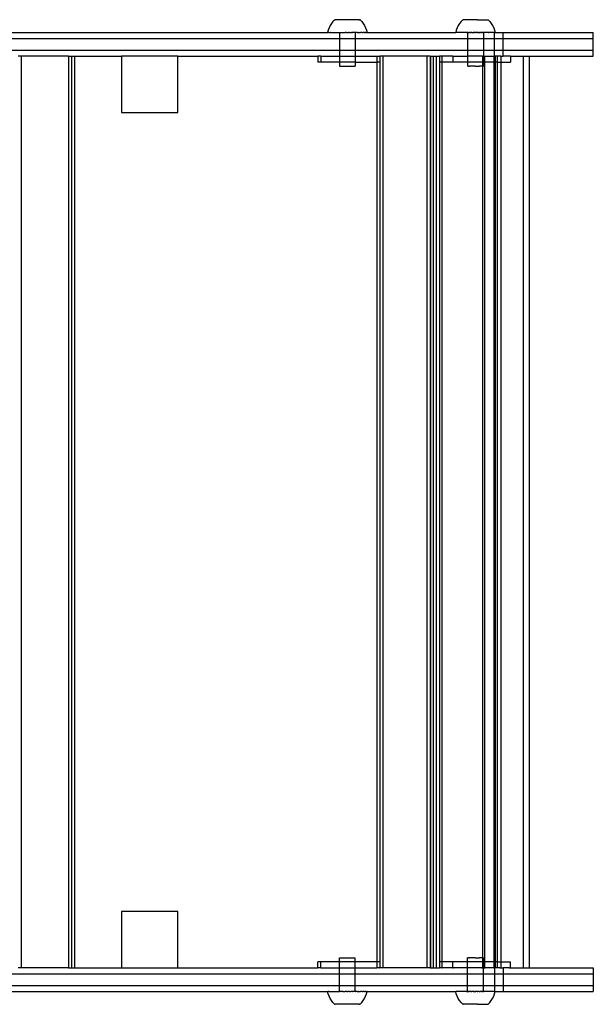
# Model space of a CAD drawing. Extents: x -2633 to 5555, y -3691 to 3918.
# Drawn here: x 4284 to 4574, y 653 to 1152 of the extents above; entities that cross this region are included whole.
import ezdxf

# ---------------------------------------------------------------- set-up
doc = ezdxf.new("R2010")
doc.units = 0
doc.layers.get('0').update_dxf_attribs({"linetype": 'CONTINUOUS'})

msp = doc.modelspace()

# ---------------------------------------------------------------- linework, layer by layer
for p, q in [((4440.94, 1148.52), (4440.4, 1147.4)), ((4441.59, 1149.58), (4440.94, 1148.52)), ((4442.33, 1150.58), (4441.59, 1149.58)), ((4443.17, 1151.5), (4442.33, 1150.58)), ((4443.17, 1151.5), (4443.28, 1151.5)), ((4443.28, 1151.5), (4443.31, 1151.5)), ((4443.31, 1151.5), (4443.39, 1151.5)), ((4443.43, 1151.5), (4443.39, 1151.5)), ((4443.54, 1151.5), (4443.43, 1151.5)), ((4443.6, 1151.5), (4443.54, 1151.5)), ((4443.73, 1151.5), (4443.6, 1151.5)), ((4443.8, 1151.5), (4443.73, 1151.5)), ((4443.95, 1151.5), (4443.8, 1151.5)), ((4444.03, 1151.5), (4443.95, 1151.5)), ((4444.21, 1151.5), (4444.03, 1151.5)), ((4444.31, 1151.5), (4444.21, 1151.5)), ((4444.51, 1151.5), (4444.31, 1151.5)), ((4444.61, 1151.5), (4444.51, 1151.5)), ((4444.83, 1151.5), (4444.61, 1151.5)), ((4444.94, 1151.5), (4444.83, 1151.5)), ((4445.18, 1151.51), (4444.94, 1151.5)), ((4445.31, 1151.51), (4445.18, 1151.51)), ((4445.57, 1151.51), (4445.31, 1151.51)), ((4445.7, 1151.51), (4445.57, 1151.51)), ((4445.97, 1151.51), (4445.7, 1151.51)), ((4446.11, 1151.51), (4445.97, 1151.51)), ((4446.4, 1151.51), (4446.11, 1151.51)), ((4446.55, 1151.51), (4446.4, 1151.51)), ((4446.85, 1151.51), (4446.55, 1151.51)), ((4447, 1151.51), (4446.85, 1151.51)), ((4447.32, 1151.51), (4447, 1151.51)), ((4447.48, 1151.51), (4447.32, 1151.51)), ((4447.8, 1151.51), (4447.48, 1151.51)), ((4447.96, 1151.51), (4447.8, 1151.51)), ((4448.29, 1151.51), (4447.96, 1151.51)), ((4448.46, 1151.51), (4448.29, 1151.51)), ((4448.79, 1151.51), (4448.46, 1151.51)), ((4448.96, 1151.51), (4448.79, 1151.51)), ((4449.3, 1151.51), (4448.96, 1151.51)), ((4449.47, 1151.51), (4449.3, 1151.51)), ((4449.81, 1151.51), (4449.47, 1151.51)), ((4449.97, 1151.51), (4449.81, 1151.51)), ((4450.31, 1151.51), (4449.97, 1151.51)), ((4450.48, 1151.51), (4450.31, 1151.51)), ((4450.81, 1151.51), (4450.48, 1151.51)), ((4450.98, 1151.51), (4450.81, 1151.51)), ((4451.31, 1151.51), (4450.98, 1151.51)), ((4451.47, 1151.51), (4451.31, 1151.51)), ((4451.79, 1151.51), (4451.47, 1151.51)), ((4451.95, 1151.51), (4451.79, 1151.51)), ((4452.27, 1151.51), (4451.95, 1151.51)), ((4452.42, 1151.51), (4452.27, 1151.51)), ((4452.72, 1151.52), (4452.42, 1151.51)), ((4452.87, 1151.52), (4452.72, 1151.52)), ((4453.16, 1151.52), (4452.87, 1151.52)), ((4453.3, 1151.52), (4453.16, 1151.52)), ((4453.57, 1151.52), (4453.3, 1151.52)), ((4453.7, 1151.52), (4453.57, 1151.52)), ((4453.96, 1151.52), (4453.7, 1151.52)), ((4454.09, 1151.52), (4453.96, 1151.52)), ((4454.33, 1151.52), (4454.09, 1151.52)), ((4454.44, 1151.52), (4454.33, 1151.52)), ((4454.66, 1151.52), (4454.44, 1151.52)), ((4454.77, 1151.52), (4454.66, 1151.52)), ((4454.97, 1151.52), (4454.77, 1151.52)), ((4455.06, 1151.52), (4454.97, 1151.52)), ((4455.24, 1151.52), (4455.06, 1151.52)), ((4455.32, 1151.52), (4455.24, 1151.52)), ((4455.47, 1151.52), (4455.32, 1151.52)), ((4455.54, 1151.52), (4455.47, 1151.52)), ((4455.54, 1151.52), (4455.67, 1151.52)), ((4455.67, 1151.52), (4455.73, 1151.52)), ((4455.73, 1151.52), (4455.84, 1151.52)), ((4455.84, 1151.52), (4455.88, 1151.52)), ((4455.88, 1151.52), (4455.96, 1151.52)), ((4455.96, 1151.52), (4455.99, 1151.52)), ((4456.09, 1151.52), (4455.99, 1151.52)), ((4456.09, 1151.52), (4456.94, 1150.6)), ((4456.94, 1150.6), (4457.69, 1149.6)), ((4457.69, 1149.6), (4458.33, 1148.54)), ((4458.33, 1148.54), (4458.88, 1147.42)), ((4505.82, 1148.53), (4505.27, 1147.41)), ((4506.47, 1149.6), (4505.82, 1148.53)), ((4507.21, 1150.59), (4506.47, 1149.6)), ((4508.07, 1151.51), (4507.21, 1150.59)), ((4508.07, 1151.51), (4508.14, 1151.51)), ((4508.14, 1151.51), (4508.24, 1151.51)), ((4508.24, 1151.51), (4508.38, 1151.52)), ((4515.58, 1151.52), (4508.38, 1151.52)), ((4515.58, 1151.52), (4520.51, 1151.51)), ((4520.51, 1151.51), (4520.82, 1151.51)), ((4520.82, 1151.51), (4520.91, 1151.51)), ((4520.91, 1151.51), (4520.98, 1151.51)), ((4520.98, 1151.51), (4521.82, 1150.59)), ((4521.82, 1150.59), (4522.57, 1149.59)), ((4522.57, 1149.59), (4523.21, 1148.53)), ((4523.21, 1148.53), (4523.76, 1147.41)), ((4276.43, 1145.06), (4439.65, 1145.03)), ((4439.97, 1146.23), (4439.65, 1145.03)), ((4439.65, 1145.03), (4439.7, 1145.03)), ((4439.73, 1145.03), (4439.7, 1145.03)), ((4439.81, 1145.03), (4439.73, 1145.03)), ((4439.86, 1145.03), (4439.81, 1145.03)), ((4439.98, 1145.03), (4439.86, 1145.03)), ((4440.4, 1147.4), (4439.97, 1146.23)), ((4440.06, 1145.03), (4439.98, 1145.03)), ((4440.22, 1145.03), (4440.06, 1145.03)), ((4440.22, 1145.03), (4440.31, 1145.03)), ((4440.31, 1145.03), (4440.51, 1145.03)), ((4440.51, 1145.03), (4440.62, 1145.03)), ((4440.62, 1145.03), (4440.86, 1145.03)), ((4440.86, 1145.03), (4440.98, 1145.03)), ((4441.12, 1145.03), (4440.98, 1145.03)), ((4441.12, 1145.03), (4441.26, 1145.03)), ((4441.26, 1145.03), (4441.4, 1145.03)), ((4441.4, 1145.03), (4441.71, 1145.03)), ((4441.71, 1145.03), (4441.87, 1145.03)), ((4441.87, 1145.03), (4442.21, 1145.03)), ((4442.21, 1145.03), (4442.39, 1145.03)), ((4442.39, 1145.03), (4442.76, 1145.03)), ((4442.76, 1145.03), (4442.95, 1145.03)), ((4442.95, 1145.03), (4443.35, 1145.04)), ((4443.35, 1145.04), (4443.56, 1145.04)), ((4443.56, 1145.04), (4443.98, 1145.04)), ((4443.98, 1145.04), (4444.2, 1145.04)), ((4444.2, 1145.04), (4444.64, 1145.04)), ((4444.64, 1145.04), (4444.87, 1145.04)), ((4444.87, 1145.04), (4445.34, 1145.04)), ((4445.34, 1145.04), (4445.58, 1145.04)), ((4445.58, 1145.04), (4445.65, 1145.04)), ((4445.65, 1145.04), (4445.65, 1142.03)), ((4445.65, 1145.04), (4446.06, 1145.04)), ((4446.06, 1145.04), (4446.3, 1145.04)), ((4446.3, 1145.04), (4446.8, 1145.04)), ((4446.8, 1145.04), (4447.05, 1145.04)), ((4447.05, 1145.04), (4447.57, 1145.04)), ((4447.57, 1145.04), (4447.82, 1145.04)), ((4447.82, 1145.04), (4448.34, 1145.04)), ((4448.34, 1145.04), (4448.6, 1145.04)), ((4449.12, 1145.04), (4448.6, 1145.04)), ((4449.12, 1145.04), (4449.38, 1145.04)), ((4449.38, 1145.04), (4449.44, 1145.04)), ((4449.44, 1145.04), (4449.85, 1145.04)), ((4449.85, 1145.04), (4449.91, 1145.04)), ((4449.91, 1145.04), (4450.17, 1145.04)), ((4450.69, 1145.05), (4450.17, 1145.04)), ((4450.69, 1145.05), (4450.95, 1145.05)), ((4450.95, 1145.05), (4451.47, 1145.05)), ((4451.47, 1145.05), (4451.72, 1145.05)), ((4452.23, 1145.05), (4451.72, 1145.05)), ((4452.23, 1145.05), (4452.48, 1145.05)), ((4452.98, 1145.05), (4452.48, 1145.05)), ((4453.23, 1145.05), (4452.98, 1145.05)), ((4453.64, 1145.05), (4453.23, 1145.05)), ((4453.71, 1145.05), (4453.64, 1145.05)), ((4453.64, 1145.05), (4453.64, 1142.03)), ((4453.71, 1145.05), (4453.95, 1145.05)), ((4454.42, 1145.05), (4453.95, 1145.05)), ((4454.64, 1145.05), (4454.42, 1145.05)), ((4454.64, 1145.05), (4455.09, 1145.05)), ((4455.31, 1145.05), (4455.09, 1145.05)), ((4455.31, 1145.05), (4455.73, 1145.05)), ((4455.73, 1145.05), (4455.94, 1145.05)), ((4455.94, 1145.05), (4456.34, 1145.05)), ((4456.53, 1145.05), (4456.34, 1145.05)), ((4456.9, 1145.05), (4456.53, 1145.05)), ((4457.07, 1145.05), (4456.9, 1145.05)), ((4457.07, 1145.05), (4457.42, 1145.05)), ((4457.42, 1145.05), (4457.58, 1145.05)), ((4457.89, 1145.05), (4457.58, 1145.05)), ((4458.03, 1145.05), (4457.89, 1145.05)), ((4458.3, 1145.06), (4458.03, 1145.05)), ((4458.3, 1145.06), (4458.43, 1145.06)), ((4458.43, 1145.06), (4458.67, 1145.06)), ((4458.78, 1145.06), (4458.67, 1145.06)), ((4458.98, 1145.06), (4458.78, 1145.06)), ((4458.88, 1147.42), (4459.32, 1146.26)), ((4459.07, 1145.06), (4458.98, 1145.06)), ((4459.07, 1145.06), (4459.23, 1145.06)), ((4459.23, 1145.06), (4459.3, 1145.06)), ((4459.3, 1145.06), (4459.43, 1145.06)), ((4459.32, 1146.26), (4459.64, 1145.06)), ((4459.43, 1145.06), (4459.48, 1145.06)), ((4459.48, 1145.06), (4459.56, 1145.06)), ((4459.59, 1145.06), (4459.56, 1145.06)), ((4459.64, 1145.06), (4459.59, 1145.06)), ((4459.64, 1145.06), (4504.52, 1145.05)), ((4504.84, 1146.25), (4504.52, 1145.05)), ((4504.52, 1145.05), (4504.55, 1145.05)), ((4504.63, 1145.04), (4504.55, 1145.05)), ((4504.63, 1145.04), (4504.65, 1145.05)), ((4504.77, 1145.04), (4504.65, 1145.05)), ((4504.81, 1145.05), (4504.77, 1145.04)), ((4504.98, 1145.04), (4504.81, 1145.05)), ((4505.27, 1147.41), (4504.84, 1146.25)), ((4505.03, 1145.05), (4504.98, 1145.04)), ((4505.24, 1145.04), (4505.03, 1145.05)), ((4505.31, 1145.05), (4505.24, 1145.04)), ((4505.57, 1145.04), (4505.31, 1145.05)), ((4505.65, 1145.05), (4505.57, 1145.04)), ((4505.94, 1145.04), (4505.65, 1145.05)), ((4506.04, 1145.05), (4505.94, 1145.04)), ((4506.37, 1145.04), (4506.04, 1145.05)), ((4506.48, 1145.05), (4506.37, 1145.04)), ((4506.85, 1145.04), (4506.48, 1145.05)), ((4506.97, 1145.05), (4506.85, 1145.04)), ((4507.38, 1145.04), (4506.97, 1145.05)), ((4507.51, 1145.05), (4507.38, 1145.04)), ((4507.95, 1145.04), (4507.51, 1145.05)), ((4508.09, 1145.06), (4507.95, 1145.04)), ((4508.57, 1145.03), (4508.09, 1145.06)), ((4508.71, 1145.06), (4508.57, 1145.03)), ((4509.22, 1145.03), (4508.71, 1145.06)), ((4509.37, 1145.06), (4509.22, 1145.03)), ((4509.9, 1145.03), (4509.37, 1145.06)), ((4509.9, 1145.03), (4510.05, 1145.06)), ((4510.53, 1145.04), (4510.05, 1145.06)), ((4510.61, 1145.03), (4510.53, 1145.04)), ((4510.53, 1145.04), (4510.53, 1142.03)), ((4510.7, 1145.05), (4510.61, 1145.03)), ((4510.7, 1145.05), (4510.77, 1145.06)), ((4510.77, 1145.06), (4510.99, 1145.04)), ((4510.99, 1145.04), (4511.13, 1145.05)), ((4511.13, 1145.05), (4511.16, 1145.03)), ((4511.34, 1145.03), (4511.16, 1145.03)), ((4511.34, 1145.03), (4511.51, 1145.06)), ((4511.6, 1145.04), (4511.51, 1145.06)), ((4511.8, 1145.05), (4511.6, 1145.04)), ((4511.8, 1145.05), (4512.1, 1145.03)), ((4512.1, 1145.03), (4512.27, 1145.06)), ((4512.4, 1145.04), (4512.27, 1145.06)), ((4512.65, 1145.05), (4512.4, 1145.04)), ((4512.65, 1145.05), (4512.86, 1145.03)), ((4512.86, 1145.03), (4513.04, 1145.06)), ((4513.04, 1145.06), (4513.35, 1145.04)), ((4513.35, 1145.04), (4513.62, 1145.05)), ((4513.64, 1145.03), (4513.35, 1145.04)), ((4513.62, 1145.05), (4513.82, 1145.06)), ((4513.64, 1145.03), (4513.82, 1145.06)), ((4514.38, 1145.04), (4513.82, 1145.06)), ((4514.43, 1145.03), (4514.38, 1145.04)), ((4514.43, 1145.03), (4514.6, 1145.06)), ((4514.66, 1145.05), (4514.6, 1145.06)), ((4515.21, 1145.03), (4514.66, 1145.05)), ((4515.21, 1145.03), (4515.39, 1145.06)), ((4515.42, 1145.04), (4515.39, 1145.06)), ((4515.69, 1145.05), (4515.42, 1145.04)), ((4515.69, 1145.05), (4515.99, 1145.03)), ((4516.17, 1145.06), (4515.99, 1145.03)), ((4516.17, 1145.06), (4516.4, 1145.04)), ((4516.64, 1145.05), (4516.4, 1145.04)), ((4516.64, 1145.05), (4516.76, 1145.03)), ((4516.76, 1145.03), (4516.94, 1145.06)), ((4517.25, 1145.04), (4516.94, 1145.06)), ((4517.45, 1145.05), (4517.25, 1145.04)), ((4517.45, 1145.05), (4517.52, 1145.03)), ((4517.52, 1145.03), (4517.69, 1145.06)), ((4517.92, 1145.04), (4517.69, 1145.06)), ((4518.06, 1145.05), (4517.92, 1145.04)), ((4518.06, 1145.05), (4518.26, 1145.03)), ((4518.35, 1145.04), (4518.26, 1145.03)), ((4518.42, 1145.05), (4518.35, 1145.04)), ((4518.42, 1145.05), (4518.52, 1145.04)), ((4518.98, 1145.03), (4518.52, 1145.04)), ((4518.52, 1145.04), (4518.52, 1142.03)), ((4519.13, 1145.05), (4518.98, 1145.03)), ((4519.66, 1145.03), (4519.13, 1145.05)), ((4519.82, 1145.05), (4519.66, 1145.03)), ((4520.32, 1145.03), (4519.82, 1145.05)), ((4520.46, 1145.05), (4520.32, 1145.03)), ((4520.94, 1145.03), (4520.46, 1145.05)), ((4520.94, 1145.03), (4521.08, 1145.05)), ((4521.08, 1145.05), (4521.11, 1145.03)), ((4521.52, 1145.03), (4521.11, 1145.03)), ((4521.65, 1145.05), (4521.52, 1145.03)), ((4522.06, 1145.03), (4521.65, 1145.05)), ((4522.18, 1145.05), (4522.06, 1145.03)), ((4522.55, 1145.03), (4522.18, 1145.05)), ((4522.66, 1145.05), (4522.55, 1145.03)), ((4523, 1145.03), (4522.66, 1145.05)), ((4523.09, 1145.05), (4523, 1145.03)), ((4523.38, 1145.04), (4523.09, 1145.05)), ((4523.47, 1145.05), (4523.38, 1145.04)), ((4523.72, 1145.04), (4523.47, 1145.05)), ((4523.79, 1145.05), (4523.72, 1145.04)), ((4523.76, 1147.41), (4524.19, 1146.24)), ((4524, 1145.04), (4523.79, 1145.05)), ((4524, 1145.04), (4524.05, 1145.05)), ((4524.05, 1145.05), (4524.12, 1145.03)), ((4524.22, 1145.04), (4524.12, 1145.03)), ((4524.12, 1142.03), (4524.12, 1145.03)), ((4524.19, 1146.24), (4524.49, 1145.04)), ((4524.26, 1145.04), (4524.22, 1145.04)), ((4524.26, 1145.04), (4524.38, 1145.04)), ((4524.38, 1145.04), (4524.41, 1145.04)), ((4524.41, 1145.04), (4524.49, 1145.04)), ((4524.49, 1145.04), (4528.34, 1145.03)), ((4528.34, 1145.03), (4528.5, 1145.03)), ((4528.5, 1142.03), (4528.5, 1145.03)), ((4528.5, 1145.03), (4574.23, 1145.03)), ((4574.23, 1142.03), (4574.23, 1145.03)), ((4270.43, 1142.03), (4445.65, 1142.03)), ((4445.65, 1142.03), (4445.66, 1136.03)), ((4445.65, 1142.03), (4453.64, 1142.03)), ((4453.64, 1142.03), (4453.65, 1136.03)), ((4453.64, 1142.03), (4510.53, 1142.03)), ((4510.53, 1142.03), (4510.52, 1136.03)), ((4510.53, 1142.03), (4518.52, 1142.03)), ((4518.52, 1142.03), (4518.52, 1136.03)), ((4518.52, 1142.03), (4524.12, 1142.03)), ((4524.12, 1136.03), (4524.12, 1142.03)), ((4524.12, 1142.03), (4528.5, 1142.03)), ((4528.5, 1136.03), (4528.5, 1142.03)), ((4528.5, 1142.03), (4574.23, 1142.03)), ((4574.23, 1136.03), (4574.23, 1142.03)), ((4270.44, 1136.03), (4445.66, 1136.03)), ((4284.36, 1133.03), (4282.94, 1133.03)), ((4284.36, 1133.03), (4284.36, 671.04)), ((4308.42, 1133.03), (4284.36, 1133.03)), ((4308.42, 1133.03), (4308.42, 671.04)), ((4308.42, 1133.03), (4309.84, 1133.03)), ((4309.84, 1133.03), (4309.84, 671.04)), ((4309.84, 1133.03), (4311.4, 1133.03)), ((4311.4, 1133.03), (4311.4, 671.04)), ((4311.4, 1133.03), (4335.25, 1133.03)), ((4335.25, 1133.03), (4335.25, 1104.53)), ((4363.75, 1133.03), (4335.25, 1133.03)), ((4363.75, 1104.53), (4363.75, 1133.03)), ((4363.75, 1133.03), (4434.63, 1133.03)), ((4434.63, 1133.03), (4434.63, 1130.03)), ((4436.2, 1133.03), (4434.63, 1133.03)), ((4436.2, 1133.03), (4436.2, 1130.03)), ((4436.2, 1133.03), (4445.67, 1133.03)), ((4445.66, 1136.03), (4445.67, 1133.03)), ((4445.66, 1136.03), (4453.65, 1136.03)), ((4445.67, 1133.03), (4445.67, 1130.03)), ((4445.67, 1133.03), (4453.65, 1133.03)), ((4453.65, 1136.03), (4453.65, 1133.03)), ((4453.65, 1136.03), (4510.52, 1136.03)), ((4453.65, 1133.03), (4453.66, 1130.03)), ((4453.65, 1133.03), (4464.59, 1133.03)), ((4464.59, 1133.03), (4464.59, 1130.03)), ((4464.59, 1133.03), (4466.16, 1133.03)), ((4466.16, 1133.03), (4466.16, 1130.03)), ((4467.58, 1133.03), (4466.16, 1133.03)), ((4467.58, 1133.03), (4467.58, 671.04)), ((4489.95, 1133.03), (4467.58, 1133.03)), ((4489.95, 1133.03), (4489.95, 671.04)), ((4491.63, 1133.03), (4489.95, 1133.03)), ((4491.63, 1133.03), (4491.63, 671.04)), ((4491.63, 1133.03), (4491.75, 1133.03)), ((4491.75, 1133.03), (4491.75, 671.04)), ((4491.75, 1133.03), (4493.05, 1133.03)), ((4493.05, 1133.03), (4493.05, 671.04)), ((4493.05, 1133.03), (4494.62, 1133.03)), ((4494.62, 1133.03), (4494.62, 671.04)), ((4494.62, 1133.03), (4496.36, 1133.03)), ((4496.36, 1133.03), (4496.36, 1130.03)), ((4497.48, 1133.03), (4496.36, 1133.03)), ((4497.48, 1133.03), (4497.48, 1130.03)), ((4503.1, 1133.03), (4497.48, 1133.03)), ((4503.1, 1133.03), (4503.1, 1130.03)), ((4503.1, 1133.03), (4510.51, 1133.03)), ((4510.52, 1136.03), (4510.51, 1133.03)), ((4510.51, 1133.03), (4510.52, 1130.03)), ((4518.06, 1133.03), (4510.51, 1133.03)), ((4510.52, 1136.03), (4518.52, 1136.03)), ((4518.06, 1133.03), (4518.52, 1133.03)), ((4518.06, 1133.03), (4518.06, 1130.03)), ((4518.52, 1136.03), (4518.52, 1133.03)), ((4518.52, 1136.03), (4524.12, 1136.03)), ((4518.52, 1133.03), (4518.52, 1130.03)), ((4518.52, 1133.03), (4519.18, 1133.03)), ((4519.18, 1133.03), (4519.18, 1130.03)), ((4519.18, 1133.03), (4523.79, 1133.03)), ((4523.79, 1133.03), (4523.79, 1130.03)), ((4523.79, 1133.03), (4524.12, 1133.03)), ((4524.12, 1133.03), (4524.12, 1136.03)), ((4524.12, 1136.03), (4528.5, 1136.03)), ((4524.12, 1133.03), (4524.48, 1133.03)), ((4524.48, 1133.03), (4524.48, 1130.03)), ((4525.59, 1133.03), (4524.48, 1133.03)), ((4525.59, 1133.03), (4525.59, 1130.03)), ((4527.41, 1133.03), (4525.59, 1133.03)), ((4527.41, 1133.03), (4527.41, 1130.03)), ((4527.41, 1133.03), (4528.5, 1133.03)), ((4528.5, 1133.03), (4528.5, 1136.03)), ((4528.5, 1136.03), (4574.23, 1136.03)), ((4532.34, 1133.03), (4528.5, 1133.03)), ((4532.34, 1133.03), (4532.34, 1130.03)), ((4532.34, 1133.03), (4538.68, 1133.03)), ((4538.68, 1133.03), (4538.68, 671.03)), ((4538.68, 1133.03), (4541.68, 1133.03)), ((4541.68, 1133.03), (4541.68, 671.03)), ((4541.68, 1133.03), (4574.23, 1133.03)), ((4574.23, 1133.03), (4574.23, 1136.03)), ((4436.2, 1130.03), (4434.63, 1130.03)), ((4445.67, 1130.03), (4436.2, 1130.03)), ((4445.67, 1130.03), (4445.67, 1128.04)), ((4453.66, 1130.03), (4445.67, 1130.03)), ((4445.67, 1128.04), (4453.66, 1128.05)), ((4453.66, 1130.03), (4453.66, 1128.05)), ((4453.66, 1130.03), (4464.59, 1130.03)), ((4464.59, 1130.03), (4464.59, 674.04)), ((4466.16, 1130.03), (4464.59, 1130.03)), ((4466.16, 1130.03), (4466.16, 674.04)), ((4496.36, 1130.03), (4496.36, 674.04)), ((4497.48, 1130.03), (4496.36, 1130.03)), ((4503.1, 1130.03), (4497.48, 1130.03)), ((4497.48, 1130.03), (4497.48, 674.04)), ((4510.52, 1130.03), (4503.1, 1130.03)), ((4510.52, 1130.03), (4510.52, 1128.05)), ((4518.06, 1130.03), (4510.52, 1130.03)), ((4510.62, 1128.04), (4510.52, 1128.05)), ((4510.69, 1128.05), (4510.62, 1128.04)), ((4510.99, 1128.04), (4510.69, 1128.05)), ((4510.99, 1128.04), (4511.13, 1128.05)), ((4511.13, 1128.05), (4511.59, 1128.04)), ((4511.79, 1128.05), (4511.59, 1128.04)), ((4512.4, 1128.04), (4511.79, 1128.05)), ((4512.64, 1128.05), (4512.4, 1128.04)), ((4513.35, 1128.04), (4512.64, 1128.05)), ((4513.62, 1128.05), (4513.35, 1128.04)), ((4514.38, 1128.04), (4513.62, 1128.05)), ((4514.38, 1128.04), (4514.66, 1128.05)), ((4514.66, 1128.05), (4515.42, 1128.04)), ((4515.42, 1128.04), (4515.69, 1128.05)), ((4515.69, 1128.05), (4516.4, 1128.04)), ((4516.4, 1128.04), (4516.64, 1128.05)), ((4517.25, 1128.04), (4516.64, 1128.05)), ((4517.44, 1128.05), (4517.25, 1128.04)), ((4517.91, 1128.04), (4517.44, 1128.05)), ((4518.05, 1128.05), (4517.91, 1128.04)), ((4518.06, 1130.03), (4518.05, 1128.05)), ((4518.34, 1128.04), (4518.05, 1128.05)), ((4518.05, 1128.05), (4518.05, 676)), ((4518.52, 1130.03), (4518.06, 1130.03)), ((4518.34, 1128.04), (4518.42, 1128.05)), ((4518.42, 1128.05), (4518.52, 1128.04)), ((4518.52, 1130.03), (4518.52, 1128.04)), ((4519.18, 1130.03), (4518.52, 1130.03)), ((4519.18, 1130.03), (4519.18, 674.04)), ((4523.79, 1130.03), (4519.18, 1130.03)), ((4523.79, 1130.03), (4523.79, 674.04)), ((4524.48, 1130.03), (4523.79, 1130.03)), ((4524.48, 1130.03), (4524.48, 674.04)), ((4525.59, 1130.03), (4524.48, 1130.03)), ((4525.59, 1130.03), (4525.59, 674.04)), ((4525.59, 1130.03), (4527.41, 1130.03)), ((4527.41, 1130.03), (4532.34, 1130.03)), ((4527.41, 1130.03), (4527.41, 674.04)), ((4335.25, 1104.53), (4363.75, 1104.53)), ((4335.25, 699.53), (4335.25, 671.03)), ((4363.75, 699.53), (4335.25, 699.53)), ((4363.75, 671.03), (4363.75, 699.53)), ((4434.63, 671.04), (4434.63, 674.04)), ((4436.2, 674.04), (4434.63, 674.04)), ((4436.2, 671.04), (4436.2, 674.04)), ((4445.67, 674.04), (4436.2, 674.04)), ((4445.67, 674.04), (4445.67, 676.01)), ((4445.67, 676.01), (4453.66, 676)), ((4453.66, 674.04), (4445.67, 674.04)), ((4445.67, 671.03), (4445.67, 674.04)), ((4453.65, 671.03), (4453.66, 674.04)), ((4453.66, 674.04), (4453.66, 676)), ((4464.59, 674.04), (4453.66, 674.04)), ((4464.59, 674.04), (4464.59, 671.04)), ((4466.16, 674.04), (4464.59, 674.04)), ((4466.16, 674.04), (4466.16, 671.04)), ((4496.36, 674.04), (4496.36, 671.04)), ((4497.48, 674.04), (4496.36, 674.04)), ((4497.48, 674.04), (4497.48, 671.04)), ((4503.1, 674.04), (4497.48, 674.04)), ((4503.1, 671.04), (4503.1, 674.04)), ((4510.52, 674.04), (4503.1, 674.04)), ((4510.51, 671.03), (4510.52, 674.04)), ((4510.62, 676), (4510.52, 676)), ((4510.52, 674.04), (4510.52, 676)), ((4518.06, 674.04), (4510.52, 674.04)), ((4510.69, 676), (4510.62, 676)), ((4510.99, 676), (4510.69, 676)), ((4510.99, 676), (4511.13, 676)), ((4511.13, 676), (4511.59, 676.01)), ((4511.79, 676), (4511.59, 676.01)), ((4512.4, 676.01), (4511.79, 676)), ((4512.64, 676), (4512.4, 676.01)), ((4513.35, 676.01), (4512.64, 676)), ((4513.62, 676), (4513.35, 676.01)), ((4514.38, 676.01), (4513.62, 676)), ((4514.38, 676.01), (4514.66, 676)), ((4514.66, 676), (4515.42, 676.01)), ((4515.42, 676.01), (4515.69, 676)), ((4515.69, 676), (4516.4, 676.01)), ((4516.4, 676.01), (4516.64, 676)), ((4517.25, 676.01), (4516.64, 676)), ((4517.44, 676), (4517.25, 676.01)), ((4517.91, 676.01), (4517.44, 676)), ((4518.05, 676), (4517.91, 676.01)), ((4518.34, 676.01), (4518.05, 676)), ((4518.05, 676), (4518.06, 674.04)), ((4518.06, 674.04), (4518.06, 671.04)), ((4518.52, 674.04), (4518.06, 674.04)), ((4518.34, 676.01), (4518.42, 676)), ((4518.42, 676), (4518.52, 676)), ((4518.52, 674.04), (4518.52, 676)), ((4518.52, 671.03), (4518.52, 674.04)), ((4519.18, 674.04), (4518.52, 674.04)), ((4519.18, 674.04), (4519.18, 671.04)), ((4523.79, 674.04), (4519.18, 674.04)), ((4523.79, 674.04), (4523.79, 671.04)), ((4524.48, 674.04), (4523.79, 674.04)), ((4524.48, 674.04), (4524.48, 671.03)), ((4525.59, 674.04), (4524.48, 674.04)), ((4525.59, 674.04), (4525.59, 671.04)), ((4525.59, 674.04), (4527.41, 674.04)), ((4527.41, 674.04), (4527.41, 671.03)), ((4527.41, 674.04), (4532.34, 674.04)), ((4532.34, 671.04), (4532.34, 674.04)), ((4284.36, 671.04), (4282.94, 671.04)), ((4308.42, 671.04), (4284.36, 671.04)), ((4308.42, 671.04), (4309.84, 671.04)), ((4309.84, 671.04), (4310.89, 671.03)), ((4310.89, 671.03), (4311.05, 671.03)), ((4311.05, 671.03), (4311.4, 671.04)), ((4311.4, 671.04), (4335.25, 671.03)), ((4335.25, 671.03), (4363.75, 671.03)), ((4363.75, 671.03), (4434.63, 671.04)), ((4436.2, 671.04), (4434.63, 671.04)), ((4436.2, 671.04), (4445.67, 671.03)), ((4445.66, 668.03), (4445.67, 671.03)), ((4445.67, 671.03), (4453.65, 671.03)), ((4453.65, 671.03), (4464.59, 671.04)), ((4453.65, 668.03), (4453.65, 671.03)), ((4465.65, 671.03), (4464.59, 671.04)), ((4465.65, 671.03), (4465.8, 671.03)), ((4466.16, 671.04), (4465.8, 671.03)), ((4467.58, 671.04), (4466.16, 671.04)), ((4489.95, 671.04), (4467.58, 671.04)), ((4491.63, 671.04), (4489.95, 671.04)), ((4491.63, 671.04), (4491.75, 671.04)), ((4491.75, 671.04), (4493.05, 671.04)), ((4493.05, 671.04), (4494.08, 671.03)), ((4494.08, 671.03), (4494.26, 671.03)), ((4494.26, 671.03), (4494.62, 671.04)), ((4494.62, 671.04), (4496.36, 671.04)), ((4497.28, 671.03), (4496.36, 671.04)), ((4497.48, 671.04), (4497.28, 671.03)), ((4497.48, 671.04), (4497.59, 671.03)), ((4503.1, 671.04), (4497.59, 671.03)), ((4503.1, 671.04), (4503.44, 671.03)), ((4510.51, 671.03), (4503.44, 671.03)), ((4510.52, 668.03), (4510.51, 671.03)), ((4517.74, 671.03), (4510.51, 671.03)), ((4517.74, 671.03), (4518.06, 671.04)), ((4518.06, 671.04), (4518.52, 671.03)), ((4518.52, 671.03), (4519.18, 671.04)), ((4518.52, 668.03), (4518.52, 671.03)), ((4519.18, 671.04), (4519.38, 671.03)), ((4522.73, 671.03), (4519.38, 671.03)), ((4523.79, 671.04), (4522.73, 671.03)), ((4523.79, 671.04), (4524.12, 671.03)), ((4524.12, 671.03), (4524.12, 668.03)), ((4524.12, 671.03), (4524.48, 671.03)), ((4525.03, 671.03), (4524.48, 671.03)), ((4525.59, 671.04), (4525.03, 671.03)), ((4526.9, 671.03), (4525.59, 671.04)), ((4526.9, 671.03), (4527.41, 671.03)), ((4527.41, 671.03), (4528.5, 671.03)), ((4528.5, 671.03), (4528.5, 668.03)), ((4531.54, 671.03), (4528.5, 671.03)), ((4531.54, 671.03), (4532.34, 671.04)), ((4532.34, 671.04), (4532.49, 671.03)), ((4532.49, 671.03), (4538.68, 671.03)), ((4538.68, 671.03), (4541.68, 671.03)), ((4541.68, 671.03), (4574.23, 671.03)), ((4574.23, 671.03), (4574.23, 668.03)), ((4270.44, 668.03), (4445.66, 668.03)), ((4445.65, 662.03), (4445.66, 668.03)), ((4445.66, 668.03), (4453.65, 668.03)), ((4453.64, 662.03), (4453.65, 668.03)), ((4453.65, 668.03), (4510.52, 668.03)), ((4510.53, 662.03), (4510.52, 668.03)), ((4510.52, 668.03), (4518.52, 668.03)), ((4518.52, 662.03), (4518.52, 668.03)), ((4518.52, 668.03), (4524.12, 668.03)), ((4524.12, 668.03), (4524.12, 662.03)), ((4524.12, 668.03), (4528.5, 668.03)), ((4528.5, 668.03), (4528.5, 662.03)), ((4528.5, 668.03), (4574.23, 668.03)), ((4574.23, 668.03), (4574.23, 662.03)), ((4270.43, 662.03), (4445.65, 662.03)), ((4276.43, 658.99), (4439.65, 659.02)), ((4439.97, 657.81), (4439.65, 659.02)), ((4439.65, 659.02), (4439.7, 659.02)), ((4439.73, 659.02), (4439.7, 659.02)), ((4439.81, 659.02), (4439.73, 659.02)), ((4439.86, 659.02), (4439.81, 659.02)), ((4439.98, 659.02), (4439.86, 659.02)), ((4440.06, 659.02), (4439.98, 659.02)), ((4440.22, 659.02), (4440.06, 659.02)), ((4440.22, 659.02), (4440.31, 659.02)), ((4440.31, 659.02), (4440.51, 659.02)), ((4440.51, 659.02), (4440.62, 659.02)), ((4440.62, 659.02), (4440.86, 659.02)), ((4440.86, 659.02), (4440.98, 659.02)), ((4440.98, 659.02), (4441.26, 659.01)), ((4441.26, 659.01), (4441.4, 659.01)), ((4441.4, 659.01), (4441.71, 659.01)), ((4441.71, 659.01), (4441.87, 659.01)), ((4441.87, 659.01), (4442.21, 659.01)), ((4442.21, 659.01), (4442.39, 659.01)), ((4442.39, 659.01), (4442.76, 659.01)), ((4442.76, 659.01), (4442.95, 659.01)), ((4442.95, 659.01), (4443.35, 659.01)), ((4443.35, 659.01), (4443.56, 659.01)), ((4443.56, 659.01), (4443.98, 659.01)), ((4443.98, 659.01), (4444.2, 659.01)), ((4444.2, 659.01), (4444.64, 659.01)), ((4444.64, 659.01), (4444.87, 659.01)), ((4444.87, 659.01), (4445.34, 659.01)), ((4445.58, 659.01), (4445.34, 659.01)), ((4445.58, 659.01), (4445.65, 659.01)), ((4445.65, 659.01), (4445.65, 662.03)), ((4445.65, 662.03), (4453.64, 662.03)), ((4445.65, 659.01), (4446.06, 659.01)), ((4446.3, 659.01), (4446.06, 659.01)), ((4446.8, 659.01), (4446.3, 659.01)), ((4446.8, 659.01), (4447.05, 659.01)), ((4447.57, 659.01), (4447.05, 659.01)), ((4447.57, 659.01), (4447.82, 659.01)), ((4447.82, 659.01), (4448.34, 659.01)), ((4448.34, 659.01), (4448.6, 659.01)), ((4449.12, 659), (4448.6, 659.01)), ((4449.38, 659), (4449.12, 659)), ((4449.38, 659), (4449.44, 659)), ((4449.44, 659), (4449.85, 659)), ((4449.85, 659), (4449.91, 659)), ((4450.17, 659), (4449.91, 659)), ((4450.69, 659), (4450.17, 659)), ((4450.69, 659), (4450.95, 659)), ((4450.95, 659), (4451.47, 659)), ((4451.72, 659), (4451.47, 659)), ((4452.23, 659), (4451.72, 659)), ((4452.23, 659), (4452.48, 659)), ((4452.98, 659), (4452.48, 659)), ((4453.23, 659), (4452.98, 659)), ((4453.64, 659), (4453.23, 659)), ((4453.64, 662.03), (4510.53, 662.03)), ((4453.64, 659), (4453.64, 662.03)), ((4453.64, 659), (4453.71, 659)), ((4453.95, 659), (4453.71, 659)), ((4454.42, 659), (4453.95, 659)), ((4454.64, 659), (4454.42, 659)), ((4454.64, 659), (4455.09, 659)), ((4455.31, 659), (4455.09, 659)), ((4455.31, 659), (4455.73, 659)), ((4455.73, 659), (4455.94, 659)), ((4455.94, 659), (4456.34, 658.99)), ((4456.53, 658.99), (4456.34, 658.99)), ((4456.9, 658.99), (4456.53, 658.99)), ((4457.07, 658.99), (4456.9, 658.99)), ((4457.07, 658.99), (4457.42, 658.99)), ((4457.42, 658.99), (4457.58, 658.99)), ((4457.89, 658.99), (4457.58, 658.99)), ((4458.03, 658.99), (4457.89, 658.99)), ((4458.3, 658.99), (4458.03, 658.99)), ((4458.3, 658.99), (4458.43, 658.99)), ((4458.43, 658.99), (4458.67, 658.99)), ((4458.78, 658.99), (4458.67, 658.99)), ((4458.98, 658.99), (4458.78, 658.99)), ((4459.07, 658.99), (4458.98, 658.99)), ((4459.07, 658.99), (4459.23, 658.99)), ((4459.23, 658.99), (4459.3, 658.99)), ((4459.3, 658.99), (4459.43, 658.99)), ((4459.32, 657.79), (4459.64, 658.99)), ((4459.43, 658.99), (4459.48, 658.99)), ((4459.48, 658.99), (4459.56, 658.99)), ((4459.59, 658.99), (4459.56, 658.99)), ((4459.64, 658.99), (4459.59, 658.99)), ((4459.64, 658.99), (4504.52, 659)), ((4504.52, 659), (4504.55, 659)), ((4504.84, 657.8), (4504.52, 659)), ((4504.63, 659), (4504.55, 659)), ((4504.63, 659), (4504.65, 659)), ((4504.77, 659), (4504.65, 659)), ((4504.81, 659), (4504.77, 659)), ((4504.98, 659.01), (4504.81, 659)), ((4505.03, 659), (4504.98, 659.01)), ((4505.24, 659.01), (4505.03, 659)), ((4505.31, 659), (4505.24, 659.01)), ((4505.57, 659.01), (4505.31, 659)), ((4505.65, 659), (4505.57, 659.01)), ((4505.94, 659.01), (4505.65, 659)), ((4506.04, 658.99), (4505.94, 659.01)), ((4506.37, 659.01), (4506.04, 658.99)), ((4506.48, 658.99), (4506.37, 659.01)), ((4506.85, 659.01), (4506.48, 658.99)), ((4506.97, 658.99), (4506.85, 659.01)), ((4507.38, 659.01), (4506.97, 658.99)), ((4507.51, 658.99), (4507.38, 659.01)), ((4507.95, 659.01), (4507.51, 658.99)), ((4508.09, 658.99), (4507.95, 659.01)), ((4508.57, 659.01), (4508.09, 658.99)), ((4508.71, 658.99), (4508.57, 659.01)), ((4509.22, 659.01), (4508.71, 658.99)), ((4509.37, 658.99), (4509.22, 659.01)), ((4509.9, 659.01), (4509.37, 658.99)), ((4510.05, 658.99), (4509.9, 659.01)), ((4510.05, 658.99), (4510.53, 659)), ((4510.53, 662.03), (4518.52, 662.03)), ((4510.53, 659), (4510.53, 662.03)), ((4510.61, 659.01), (4510.53, 659)), ((4510.61, 659.01), (4510.7, 659)), ((4510.7, 659), (4510.77, 658.99)), ((4510.99, 659.01), (4510.77, 658.99)), ((4510.99, 659.01), (4511.13, 659)), ((4511.34, 659.02), (4511.13, 659)), ((4511.51, 658.99), (4511.34, 659.02)), ((4511.6, 659.01), (4511.51, 658.99)), ((4511.6, 659.01), (4511.8, 659)), ((4512.1, 659.02), (4511.8, 659)), ((4512.27, 658.99), (4512.1, 659.02)), ((4512.4, 659.01), (4512.27, 658.99)), ((4512.4, 659.01), (4512.65, 659)), ((4512.86, 659.02), (4512.65, 659)), ((4513.04, 658.99), (4512.86, 659.02)), ((4513.35, 659.01), (4513.04, 658.99)), ((4513.64, 659.02), (4513.35, 659.01)), ((4513.35, 659.01), (4513.62, 659)), ((4513.62, 659), (4513.82, 658.99)), ((4513.82, 658.99), (4513.64, 659.02)), ((4513.82, 658.99), (4514.38, 659.01)), ((4514.43, 659.02), (4514.38, 659.01)), ((4514.6, 658.99), (4514.43, 659.02)), ((4514.6, 658.99), (4514.66, 659)), ((4515.21, 659.02), (4514.66, 659)), ((4515.39, 658.99), (4515.21, 659.02)), ((4515.39, 658.99), (4515.42, 659.01)), ((4515.42, 659.01), (4515.69, 659)), ((4515.99, 659.02), (4515.69, 659)), ((4516.17, 658.99), (4515.99, 659.02)), ((4516.4, 659.01), (4516.17, 658.99)), ((4516.4, 659.01), (4516.64, 659)), ((4516.64, 659), (4516.76, 659.02)), ((4516.76, 659.02), (4516.94, 658.99)), ((4517.25, 659.01), (4516.94, 658.99)), ((4517.45, 659), (4517.25, 659.01)), ((4517.45, 659), (4517.52, 659.02)), ((4517.69, 658.99), (4517.52, 659.02)), ((4517.92, 659.01), (4517.69, 658.99)), ((4518.06, 659), (4517.92, 659.01)), ((4518.06, 659), (4518.26, 659.02)), ((4518.35, 659.01), (4518.26, 659.02)), ((4518.42, 658.99), (4518.35, 659.01)), ((4518.42, 658.99), (4518.52, 659)), ((4518.52, 662.03), (4524.12, 662.03)), ((4518.52, 659), (4518.52, 662.03)), ((4518.98, 659.02), (4518.52, 659)), ((4519.13, 658.99), (4518.98, 659.02)), ((4519.66, 659.02), (4519.13, 658.99)), ((4519.82, 658.99), (4519.66, 659.02)), ((4520.32, 659.02), (4519.82, 658.99)), ((4520.46, 658.99), (4520.32, 659.02)), ((4520.94, 659.02), (4520.46, 658.99)), ((4521.08, 659), (4520.94, 659.02)), ((4521.52, 659.01), (4521.08, 659)), ((4521.65, 659), (4521.52, 659.01)), ((4522.06, 659.01), (4521.65, 659)), ((4522.18, 659), (4522.06, 659.01)), ((4522.55, 659.01), (4522.18, 659)), ((4522.66, 659), (4522.55, 659.01)), ((4523, 659.01), (4522.66, 659)), ((4523.09, 659), (4523, 659.01)), ((4523.38, 659.01), (4523.09, 659)), ((4523.47, 659), (4523.38, 659.01)), ((4523.72, 659.01), (4523.47, 659)), ((4523.79, 659), (4523.72, 659.01)), ((4524, 659.01), (4523.79, 659)), ((4524.05, 659), (4524, 659.01)), ((4524.05, 659), (4524.12, 659.03)), ((4524.12, 662.03), (4524.12, 659.03)), ((4524.12, 662.03), (4528.5, 662.03)), ((4524.12, 659.03), (4524.22, 659.01)), ((4524.19, 657.8), (4524.49, 659.01)), ((4524.26, 659), (4524.22, 659.01)), ((4524.26, 659), (4524.38, 659.01)), ((4524.38, 659.01), (4524.41, 659)), ((4524.41, 659), (4524.49, 659.01)), ((4524.49, 659.01), (4528.34, 659.03)), ((4528.34, 659.03), (4528.5, 659.03)), ((4528.5, 662.03), (4528.5, 659.03)), ((4528.5, 662.03), (4574.23, 662.03)), ((4528.5, 659.03), (4574.23, 659.03)), ((4574.23, 662.03), (4574.23, 659.03)), ((4440.4, 656.65), (4439.97, 657.81)), ((4440.94, 655.53), (4440.4, 656.65)), ((4441.59, 654.46), (4440.94, 655.53)), ((4442.33, 653.47), (4441.59, 654.46)), ((4456.94, 653.45), (4457.69, 654.44)), ((4457.69, 654.44), (4458.33, 655.51)), ((4458.33, 655.51), (4458.88, 656.62)), ((4458.88, 656.62), (4459.32, 657.79)), ((4505.27, 656.63), (4504.84, 657.8)), ((4505.82, 655.51), (4505.27, 656.63)), ((4506.47, 654.45), (4505.82, 655.51)), ((4507.21, 653.46), (4506.47, 654.45)), ((4521.82, 653.46), (4522.57, 654.46)), ((4522.57, 654.46), (4523.21, 655.52)), ((4523.21, 655.52), (4523.76, 656.64)), ((4523.76, 656.64), (4524.19, 657.8)), ((4443.17, 652.55), (4442.33, 653.47)), ((4443.17, 652.55), (4443.28, 652.54)), ((4443.28, 652.54), (4443.31, 652.54)), ((4443.31, 652.54), (4443.39, 652.54)), ((4443.43, 652.54), (4443.39, 652.54)), ((4443.54, 652.54), (4443.43, 652.54)), ((4443.6, 652.54), (4443.54, 652.54)), ((4443.73, 652.54), (4443.6, 652.54)), ((4443.8, 652.54), (4443.73, 652.54)), ((4443.95, 652.54), (4443.8, 652.54)), ((4444.03, 652.54), (4443.95, 652.54)), ((4444.21, 652.54), (4444.03, 652.54)), ((4444.31, 652.54), (4444.21, 652.54)), ((4444.51, 652.54), (4444.31, 652.54)), ((4444.61, 652.54), (4444.51, 652.54)), ((4444.83, 652.54), (4444.61, 652.54)), ((4444.94, 652.54), (4444.83, 652.54)), ((4445.18, 652.54), (4444.94, 652.54)), ((4445.31, 652.54), (4445.18, 652.54)), ((4445.57, 652.54), (4445.31, 652.54)), ((4445.7, 652.54), (4445.57, 652.54)), ((4445.97, 652.54), (4445.7, 652.54)), ((4446.11, 652.54), (4445.97, 652.54)), ((4446.4, 652.54), (4446.11, 652.54)), ((4446.55, 652.54), (4446.4, 652.54)), ((4446.85, 652.54), (4446.55, 652.54)), ((4447, 652.54), (4446.85, 652.54)), ((4447.32, 652.54), (4447, 652.54)), ((4447.48, 652.54), (4447.32, 652.54)), ((4447.8, 652.54), (4447.48, 652.54)), ((4447.96, 652.54), (4447.8, 652.54)), ((4448.29, 652.54), (4447.96, 652.54)), ((4448.46, 652.54), (4448.29, 652.54)), ((4448.79, 652.54), (4448.46, 652.54)), ((4448.96, 652.54), (4448.79, 652.54)), ((4449.3, 652.54), (4448.96, 652.54)), ((4449.47, 652.54), (4449.3, 652.54)), ((4449.81, 652.54), (4449.47, 652.54)), ((4449.97, 652.54), (4449.81, 652.54)), ((4450.31, 652.54), (4449.97, 652.54)), ((4450.48, 652.54), (4450.31, 652.54)), ((4450.81, 652.53), (4450.48, 652.54)), ((4450.98, 652.53), (4450.81, 652.53)), ((4451.31, 652.53), (4450.98, 652.53)), ((4451.47, 652.53), (4451.31, 652.53)), ((4451.79, 652.53), (4451.47, 652.53)), ((4451.95, 652.53), (4451.79, 652.53)), ((4452.27, 652.53), (4451.95, 652.53)), ((4452.42, 652.53), (4452.27, 652.53)), ((4452.72, 652.53), (4452.42, 652.53)), ((4452.87, 652.53), (4452.72, 652.53)), ((4453.16, 652.53), (4452.87, 652.53)), ((4453.3, 652.53), (4453.16, 652.53)), ((4453.57, 652.53), (4453.3, 652.53)), ((4453.7, 652.53), (4453.57, 652.53)), ((4453.96, 652.53), (4453.7, 652.53)), ((4454.09, 652.53), (4453.96, 652.53)), ((4454.33, 652.53), (4454.09, 652.53)), ((4454.44, 652.53), (4454.33, 652.53)), ((4454.66, 652.53), (4454.44, 652.53)), ((4454.77, 652.53), (4454.66, 652.53)), ((4454.97, 652.53), (4454.77, 652.53)), ((4455.06, 652.53), (4454.97, 652.53)), ((4455.24, 652.53), (4455.06, 652.53)), ((4455.32, 652.53), (4455.24, 652.53)), ((4455.47, 652.53), (4455.32, 652.53)), ((4455.54, 652.53), (4455.47, 652.53)), ((4455.54, 652.53), (4455.67, 652.53)), ((4455.67, 652.53), (4455.73, 652.53)), ((4455.73, 652.53), (4455.84, 652.53)), ((4455.84, 652.53), (4455.88, 652.53)), ((4455.88, 652.53), (4455.96, 652.53)), ((4455.96, 652.53), (4455.99, 652.53)), ((4456.09, 652.53), (4455.99, 652.53)), ((4456.09, 652.53), (4456.94, 653.45)), ((4508.07, 652.53), (4507.21, 653.46)), ((4508.07, 652.53), (4508.14, 652.53)), ((4508.14, 652.53), (4508.24, 652.53)), ((4508.24, 652.53), (4508.38, 652.53)), ((4515.58, 652.53), (4508.38, 652.53)), ((4515.58, 652.53), (4520.51, 652.53)), ((4520.51, 652.53), (4520.82, 652.54)), ((4520.82, 652.54), (4520.91, 652.54)), ((4520.91, 652.54), (4520.98, 652.54)), ((4520.98, 652.54), (4521.82, 653.46))]:
    msp.add_line(p, q)

doc.saveas('drawing.dxf')
